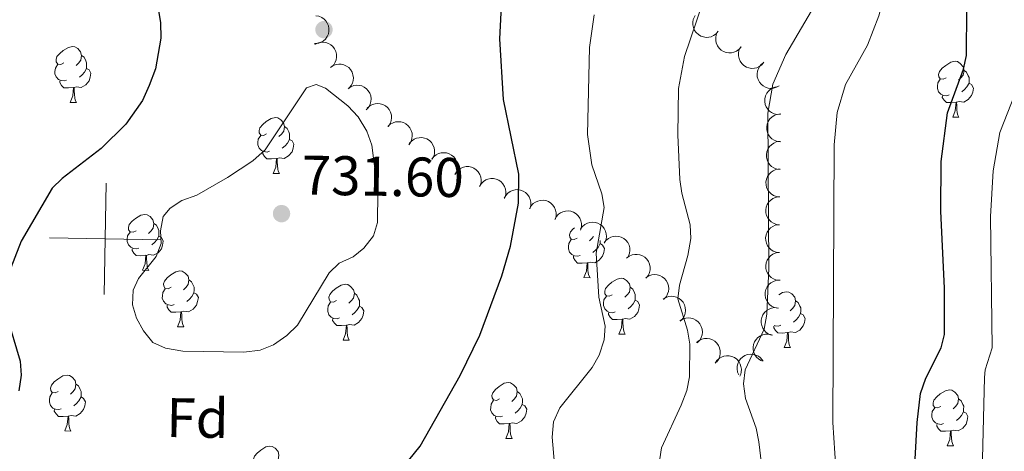
# Model space of a CAD drawing. Units: metres. Extents: x 613672 to 618127, y 719967 to 722937.
# Drawn here: x 615501 to 615678, y 722474 to 722552 of the extents above; entities that cross this region are included whole.
import ezdxf
from ezdxf.enums import TextEntityAlignment as Align

# ---------------------------------------------------------------- set-up
doc = ezdxf.new("R2010")
doc.units = ezdxf.units.M
doc.header["$MEASUREMENT"] = 0
for name, color, linetype, lineweight in [('Altimetría', 7, 'Continuous', 0), ('Carátula', 7, 'Continuous', 0), ('Entidades_rústicas', 7, 'Continuous', 0), ('Marco', 7, 'Continuous', 0), ('Zona_arbolada', 7, 'Continuous', 0)]:
    doc.layers.add(name, color=color, linetype=linetype, lineweight=lineweight)
doc.styles.add('Style-arial', font='arial.shx', dxfattribs={"bigfont": 'arialbig.shx'})

# ---------------------------------------------------------------- blocks, each defined once
blk = doc.blocks.new('5PATER')
at = {"layer": 'Altimetría', "linetype": 'Continuous', "lineweight": 0}
h = blk.add_hatch(color=51, dxfattribs=at)
edge = h.paths.add_edge_path()
edge.add_ellipse((0, 0), major_axis=(-1.1, -1.11), ratio=0.999422, start_angle=0, end_angle=360)

msp = doc.modelspace()

# ---------------------------------------------------------------- linework, layer by layer
at = {"layer": 'Altimetría', "color": 30, "linetype": 'Continuous', "lineweight": 0, "flags": 128}
for points, elevation in [([(615648.44, 722463.07), (615647.35, 722479.63), (615647.63, 722529.47), (615648.13, 722535.28), (615649.67, 722540.29), (615653.59, 722547.34), (615655.66, 722552.6), (615659.37, 722566.72), (615662.52, 722576.91), (615664.49, 722581.66), (615666.87, 722589.87), (615670.64, 722600.61), (615674.73, 722610.57), (615678.87, 722617.85), (615681.83, 722625.36), (615682.63, 722628.2), (615682.62, 722630.7), (615681.52, 722635.7), (615681.87, 722638.22), (615685.05, 722651.28), (615687.44, 722664.43), (615689.33, 722669.54), (615691.71, 722674.19), (615691.98, 722674.83)], 705), ([(615615.38, 722467.13), (615616.58, 722475.08), (615620.14, 722482.71), (615621.11, 722485.33), (615621.6, 722487.78), (615621.68, 722493.69), (615621.27, 722496.16), (615619.51, 722501.8), (615619.81, 722504.26), (615621.34, 722509.57), (615621.88, 722512.61), (615621.73, 722515.11), (615620.22, 722520.77), (615619.85, 722523.24), (615619.52, 722531.27), (615619.66, 722539.56), (615620.74, 722545.3), (615625.07, 722558.23)], 715), ([(615635.03, 722468.14), (615634.09, 722476.13), (615633.57, 722478.57), (615631.7, 722483.9), (615631.33, 722486.53), (615631.63, 722489.04), (615635.02, 722496.35), (615635.52, 722499.07), (615635.85, 722507.3), (615635.68, 722535.16), (615636.59, 722540.37), (615638.94, 722545.69), (615646.36, 722558.34)], 710), ([(615597.18, 722479.72), (615598.31, 722482.22), (615604.12, 722489.48), (615605.36, 722491.7), (615606.28, 722494.43), (615606.43, 722496.93), (615605.34, 722502.08), (615604.84, 722510.01), (615606.25, 722518.2), (615605.84, 722520.67), (615604.03, 722525.85), (615603.28, 722531.31), (615603.63, 722546.91), (615604.46, 722552.76)], 720), ([(615681.49, 722542), (615677.38, 722531.68), (615676.18, 722524.78), (615675.7, 722516.61), (615676.03, 722493.01), (615674.78, 722489.06), (615674.66, 722487.67), (615674.15, 722468.26)], 695), ([(615538.54, 722523.6), (615543.14, 722526.58), (615545.33, 722528.57), (615552.76, 722539.71), (615554.52, 722540.27), (615556.19, 722539.64), (615560.2, 722536.44), (615562.06, 722534.5), (615563.61, 722531.88), (615564.5, 722529.41), (615565.58, 722520.93), (615565.54, 722515.51), (615564.83, 722513.12), (615563.1, 722510.9), (615561.14, 722509.36), (615558.62, 722508.2), (615556.82, 722506.45), (615551.17, 722497.09), (615549.24, 722495.21), (615546.84, 722493.54), (615544.44, 722492.62), (615541.5, 722492.22), (615530.54, 722492.4), (615527.41, 722492.94), (615525.14, 722493.98), (615523.47, 722496.04), (615522.21, 722498.34), (615521.47, 722500.73), (615521.58, 722503.37), (615522.54, 722505.48), (615525.76, 722509.42), (615526.66, 722511.75), (615526.52, 722513.99), (615526.99, 722516.6), (615528.28, 722518.1), (615530.37, 722519.48), (615533.08, 722520.39), (615538.54, 722523.6)], 730), ([(615597.63, 722468.67), (615596.93, 722476.98), (615597.18, 722479.72)], 720)]:
    msp.add_lwpolyline(points, dxfattribs=dict(at, elevation=elevation))
at = {"layer": 'Altimetría', "color": 30, "linetype": 'Continuous', "lineweight": 30, "flags": 128}
for points, elevation in [([(615661.95, 722468.66), (615662.54, 722479.59), (615663.16, 722484.8), (615664.09, 722487.58), (615666.83, 722493.01), (615667.46, 722495.43), (615667.47, 722503.72), (615666.76, 722517.55), (615666.82, 722526.44), (615668, 722535.19), (615670.86, 722543.03), (615671.38, 722545.48), (615671.51, 722562.28), (615673.25, 722570.36), (615675.3, 722575.75), (615677.73, 722580.46), (615681.29, 722584.86)], 700), ([(615525.03, 722560.28), (615526.51, 722551.43), (615526.56, 722548.61), (615525.6, 722543.1), (615524.51, 722540.08), (615523.26, 722537.41), (615520.3, 722533.17), (615515.88, 722528.82), (615508.87, 722523.4), (615507.06, 722521.67), (615501.46, 722512.13), (615498.5, 722504.46)], 725), ([(615571.16, 722472.83), (615573.21, 722475.34), (615580.4, 722488.06), (615583.93, 722495.29), (615587.86, 722505.92), (615589.46, 722511.26), (615590.86, 722518.95), (615590.91, 722524.18), (615588.17, 722537.61), (615587.53, 722548.49), (615588.12, 722560.21)], 725), ([(615498.87, 722498.86), (615501.29, 722490.6), (615501.5, 722488.1), (615501.08, 722485.3)], 725)]:
    msp.add_lwpolyline(points, dxfattribs=dict(at, elevation=elevation))
at = {"layer": 'Carátula', "color": 7, "linetype": 'Continuous', "lineweight": 0}
for p, q in [((615516.4, 722502.56), (615516.74, 722522.56)), ((615506.57, 722512.73), (615526.57, 722512.4))]:
    msp.add_line(p, q, dxfattribs=at)
msp.add_3dface([(613672.43, 719967.26), (618127.42, 719967.26), (618127.42, 722937.27), (613672.43, 722937.27)], dxfattribs=at)
at = {"layer": 'Entidades_rústicas', "color": 92, "linetype": 'Continuous', "lineweight": 0, "flags": 128}
for points in [[(615509.12, 722544.15), (615508.58, 722543.9), (615508.05, 722543.96), (615507.79, 722544.33), (615507.75, 722544.76), (615507.91, 722545.28), (615508.4, 722545.86), (615509.05, 722546.38), (615509.96, 722546.95), (615510.71, 722547.1), (615511.13, 722547.04), (615511.65, 722546.72), (615512.17, 722546.12), (615512.32, 722545.48), (615512.2, 722544.63), (615511.77, 722544.11), (615511.34, 722543.69)], [(615512.32, 722545.48), (615512.79, 722545.16), (615513.1, 722544.51), (615513.25, 722544.19), (615513.24, 722543.61), (615513.24, 722543.18), (615512.85, 722542.5), (615512.43, 722542.03), (615511.94, 722541.62)], [(615509.65, 722541.06), (615509.22, 722540.91), (615508.64, 722540.98), (615508.17, 722541.2), (615507.75, 722541.63), (615507.54, 722542.22), (615507.55, 722542.64), (615507.62, 722543.22), (615508.05, 722543.91)], [(615513.24, 722543.18), (615513.69, 722542.93), (615514.02, 722542.31), (615513.9, 722541.58), (615513.68, 722540.95), (615513.08, 722540.22), (615512.28, 722539.75), (615511.43, 722539.87), (615511, 722539.75)], [(615667.75, 722541.49), (615667.21, 722541.24), (615666.68, 722541.3), (615666.43, 722541.67), (615666.38, 722542.1), (615666.55, 722542.62), (615667.04, 722543.2), (615667.68, 722543.72), (615668.59, 722544.29), (615669.34, 722544.44), (615669.76, 722544.38), (615670.29, 722544.06), (615670.81, 722543.46), (615670.96, 722542.82), (615670.83, 722541.97), (615670.4, 722541.45), (615669.97, 722541.03)], [(615668.28, 722538.4), (615667.85, 722538.25), (615667.27, 722538.32), (615666.8, 722538.54), (615666.38, 722538.97), (615666.18, 722539.56), (615666.18, 722539.98), (615666.25, 722540.56), (615666.68, 722541.25)], [(615670.96, 722542.82), (615671.43, 722542.5), (615671.73, 722541.85), (615671.88, 722541.53), (615671.87, 722540.95), (615671.87, 722540.52), (615671.49, 722539.84), (615671.06, 722539.37), (615670.57, 722538.95)], [(615510.89, 722539.75), (615510, 722539.68), (615509.15, 722539.69), (615508.73, 722540.13), (615508.42, 722540.61), (615508.43, 722540.92)], [(615510.3, 722537.07), (615510.75, 722538.22), (615510.89, 722539.75), (615511, 722539.75), (615511.02, 722539.16), (615511.05, 722538.47), (615511.11, 722537.86), (615511.21, 722537.46), (615511.42, 722537.05)], [(615671.87, 722540.52), (615672.32, 722540.27), (615672.65, 722539.64), (615672.53, 722538.92), (615672.31, 722538.29), (615671.71, 722537.56), (615670.91, 722537.09), (615670.06, 722537.21), (615669.63, 722537.09)], [(615669.52, 722537.09), (615668.63, 722537.02), (615667.78, 722537.03), (615667.37, 722537.47), (615667.05, 722537.95), (615667.06, 722538.26)], [(615510.3, 722537.07), (615511.42, 722537.05)], [(615668.93, 722534.41), (615669.38, 722535.56), (615669.52, 722537.09), (615669.63, 722537.09), (615669.65, 722536.5), (615669.68, 722535.81), (615669.74, 722535.2), (615669.85, 722534.8), (615670.05, 722534.39)], [(615545.6, 722531.4), (615545.06, 722531.14), (615544.54, 722531.21), (615544.28, 722531.58), (615544.23, 722532.01), (615544.4, 722532.52), (615544.89, 722533.11), (615545.53, 722533.63), (615546.44, 722534.2), (615547.19, 722534.35), (615547.61, 722534.29), (615548.14, 722533.96), (615548.66, 722533.37), (615548.81, 722532.73), (615548.68, 722531.88), (615548.25, 722531.35), (615547.82, 722530.94)], [(615668.93, 722534.41), (615670.05, 722534.39)], [(615548.81, 722532.73), (615549.28, 722532.4), (615549.58, 722531.76), (615549.73, 722531.43), (615549.73, 722530.85), (615549.72, 722530.43), (615549.34, 722529.75), (615548.91, 722529.27), (615548.42, 722528.86)], [(615546.13, 722528.31), (615545.7, 722528.16), (615545.12, 722528.23), (615544.65, 722528.44), (615544.23, 722528.88), (615544.03, 722529.47), (615544.03, 722529.89), (615544.1, 722530.47), (615544.53, 722531.15)], [(615549.72, 722530.43), (615550.17, 722530.17), (615550.5, 722529.55), (615550.38, 722528.83), (615550.16, 722528.19), (615549.56, 722527.46), (615548.76, 722527), (615547.91, 722527.11), (615547.48, 722526.99)], [(615547.37, 722526.99), (615546.48, 722526.92), (615545.63, 722526.94), (615545.22, 722527.38), (615544.9, 722527.86), (615544.91, 722528.17)], [(615546.78, 722524.32), (615547.23, 722525.47), (615547.37, 722526.99), (615547.48, 722526.99), (615547.51, 722526.41), (615547.53, 722525.72), (615547.59, 722525.1), (615547.7, 722524.7), (615547.9, 722524.3)], [(615546.78, 722524.32), (615547.9, 722524.3)], [(615522.12, 722514.02), (615521.58, 722513.77), (615521.05, 722513.83), (615520.79, 722514.2), (615520.75, 722514.63), (615520.91, 722515.15), (615521.4, 722515.73), (615522.05, 722516.25), (615522.96, 722516.82), (615523.71, 722516.97), (615524.13, 722516.91), (615524.65, 722516.58), (615525.17, 722515.99), (615525.32, 722515.35), (615525.2, 722514.5), (615524.77, 722513.98), (615524.34, 722513.56)], [(615525.32, 722515.35), (615525.79, 722515.03), (615526.1, 722514.38), (615526.25, 722514.06), (615526.24, 722513.48), (615526.24, 722513.05), (615525.85, 722512.37), (615525.43, 722511.9), (615524.94, 722511.48)], [(615601.43, 722512.69), (615600.9, 722512.44), (615600.37, 722512.5), (615600.11, 722512.87), (615600.06, 722513.3), (615600.23, 722513.82), (615600.72, 722514.4), (615600.92, 722514.57)], [(615522.65, 722510.93), (615522.22, 722510.78), (615521.64, 722510.85), (615521.17, 722511.07), (615520.75, 722511.5), (615520.54, 722512.09), (615520.55, 722512.51), (615520.62, 722513.09), (615521.05, 722513.77)], [(615526.24, 722513.05), (615526.69, 722512.79), (615527.02, 722512.17), (615526.9, 722511.45), (615526.68, 722510.81), (615526.08, 722510.08), (615525.28, 722509.62), (615524.43, 722509.74), (615524, 722509.61)], [(615604.35, 722512.97), (615604.08, 722512.65), (615603.65, 722512.23)], [(615601.97, 722509.6), (615601.54, 722509.45), (615600.95, 722509.52), (615600.48, 722509.74), (615600.06, 722510.17), (615599.86, 722510.76), (615599.87, 722511.18), (615599.93, 722511.76), (615600.37, 722512.44)], [(615605.55, 722511.72), (615606, 722511.46), (615606.34, 722510.84), (615606.21, 722510.12), (615605.99, 722509.48), (615605.4, 722508.75), (615604.59, 722508.29), (615603.75, 722508.41), (615603.31, 722508.28)], [(615605.56, 722512.25), (615605.56, 722512.15), (615605.55, 722511.72), (615605.17, 722511.04), (615604.74, 722510.57), (615604.25, 722510.15)], [(615523.89, 722509.62), (615523, 722509.55), (615522.15, 722509.56), (615521.73, 722510), (615521.42, 722510.48), (615521.43, 722510.79)], [(615523.3, 722506.94), (615523.75, 722508.09), (615523.89, 722509.62), (615524, 722509.61), (615524.02, 722509.03), (615524.05, 722508.34), (615524.11, 722507.73), (615524.21, 722507.33), (615524.42, 722506.92)], [(615603.2, 722508.29), (615602.31, 722508.22), (615601.47, 722508.23), (615601.05, 722508.67), (615600.74, 722509.15), (615600.74, 722509.46)], [(615602.61, 722505.61), (615603.07, 722506.76), (615603.2, 722508.29), (615603.31, 722508.28), (615603.34, 722507.7), (615603.36, 722507.01), (615603.42, 722506.4), (615603.53, 722506), (615603.74, 722505.59)], [(615523.3, 722506.94), (615524.42, 722506.92)], [(615528.42, 722503.88), (615527.89, 722503.62), (615527.36, 722503.69), (615527.1, 722504.06), (615527.05, 722504.49), (615527.22, 722505), (615527.71, 722505.59), (615528.35, 722506.11), (615529.26, 722506.68), (615530.01, 722506.83), (615530.44, 722506.77), (615530.96, 722506.44), (615531.48, 722505.85), (615531.63, 722505.21), (615531.51, 722504.36), (615531.07, 722503.83), (615530.64, 722503.42)], [(615531.63, 722505.21), (615532.1, 722504.88), (615532.4, 722504.24), (615532.56, 722503.92), (615532.55, 722503.34), (615532.54, 722502.91), (615532.16, 722502.23), (615531.73, 722501.75), (615531.24, 722501.34)], [(615558.16, 722501.48), (615557.62, 722501.22), (615557.09, 722501.28), (615556.84, 722501.66), (615556.79, 722502.08), (615556.96, 722502.6), (615557.45, 722503.19), (615558.09, 722503.71), (615559, 722504.28), (615559.75, 722504.42), (615560.17, 722504.36), (615560.7, 722504.04), (615561.22, 722503.44), (615561.37, 722502.8), (615561.24, 722501.95), (615560.81, 722501.43), (615560.38, 722501.01)], [(615602.61, 722505.61), (615603.74, 722505.59)], [(615607.74, 722502.55), (615607.2, 722502.29), (615606.67, 722502.36), (615606.42, 722502.73), (615606.37, 722503.16), (615606.54, 722503.67), (615607.03, 722504.26), (615607.67, 722504.78), (615608.58, 722505.35), (615609.33, 722505.5), (615609.75, 722505.44), (615610.28, 722505.11), (615610.8, 722504.52), (615610.95, 722503.88), (615610.82, 722503.03), (615610.39, 722502.5), (615609.96, 722502.09)], [(615528.96, 722500.79), (615528.53, 722500.64), (615527.94, 722500.71), (615527.47, 722500.92), (615527.05, 722501.36), (615526.85, 722501.95), (615526.86, 722502.37), (615526.92, 722502.95), (615527.36, 722503.63)], [(615532.54, 722502.91), (615532.99, 722502.65), (615533.33, 722502.03), (615533.2, 722501.31), (615532.98, 722500.67), (615532.39, 722499.94), (615531.58, 722499.48), (615530.74, 722499.59), (615530.3, 722499.47)], [(615561.37, 722502.8), (615561.83, 722502.48), (615562.14, 722501.83), (615562.29, 722501.51), (615562.28, 722500.93), (615562.28, 722500.51), (615561.9, 722499.82), (615561.47, 722499.35), (615560.98, 722498.94)], [(615608.27, 722499.46), (615607.84, 722499.31), (615607.26, 722499.38), (615606.79, 722499.59), (615606.37, 722500.03), (615606.16, 722500.62), (615606.17, 722501.04), (615606.24, 722501.62), (615606.67, 722502.3)], [(615610.95, 722503.88), (615611.41, 722503.55), (615611.72, 722502.91), (615611.87, 722502.58), (615611.86, 722502.01), (615611.86, 722501.58), (615611.48, 722500.9), (615611.05, 722500.42), (615610.56, 722500.01)], [(615637.68, 722502.55), (615638.32, 722502.95), (615639.06, 722503.09), (615639.49, 722503.03), (615640.01, 722502.71), (615640.53, 722502.11), (615640.68, 722501.47), (615640.56, 722500.62), (615640.12, 722500.1), (615639.7, 722499.68)], [(615530.19, 722499.47), (615529.3, 722499.4), (615528.46, 722499.42), (615528.04, 722499.86), (615527.73, 722500.34), (615527.73, 722500.65)], [(615558.69, 722498.39), (615558.26, 722498.23), (615557.68, 722498.3), (615557.21, 722498.52), (615556.79, 722498.95), (615556.58, 722499.54), (615556.59, 722499.96), (615556.66, 722500.55), (615557.09, 722501.23)], [(615562.28, 722500.51), (615562.73, 722500.25), (615563.06, 722499.63), (615562.94, 722498.9), (615562.72, 722498.27), (615562.12, 722497.54), (615561.32, 722497.07), (615560.47, 722497.19), (615560.04, 722497.07)], [(615611.86, 722501.58), (615612.31, 722501.32), (615612.64, 722500.7), (615612.52, 722499.98), (615612.3, 722499.34), (615611.7, 722498.61), (615610.9, 722498.15), (615610.05, 722498.26), (615609.62, 722498.14)], [(615640.68, 722501.47), (615641.15, 722501.15), (615641.46, 722500.5), (615641.61, 722500.18), (615641.6, 722499.6), (615641.59, 722499.18), (615641.21, 722498.49), (615640.78, 722498.02), (615640.3, 722497.61)], [(615529.6, 722496.8), (615530.06, 722497.95), (615530.19, 722499.47), (615530.3, 722499.47), (615530.33, 722498.89), (615530.35, 722498.2), (615530.41, 722497.59), (615530.52, 722497.18), (615530.73, 722496.78)], [(615609.51, 722498.14), (615608.62, 722498.07), (615607.77, 722498.09), (615607.36, 722498.53), (615607.04, 722499.01), (615607.05, 722499.32)], [(615637.47, 722500.15), (615637.46, 722500.14)], [(615641.59, 722499.18), (615642.04, 722498.92), (615642.38, 722498.3), (615642.26, 722497.57), (615642.04, 722496.94), (615641.44, 722496.21), (615640.64, 722495.74), (615639.79, 722495.86), (615639.35, 722495.74)], [(615559.93, 722497.07), (615559.04, 722497), (615558.19, 722497.01), (615557.78, 722497.45), (615557.46, 722497.93), (615557.47, 722498.25)], [(615559.34, 722494.39), (615559.79, 722495.55), (615559.93, 722497.07), (615560.04, 722497.07), (615560.06, 722496.48), (615560.09, 722495.8), (615560.15, 722495.18), (615560.26, 722494.78), (615560.46, 722494.38)], [(615608.92, 722495.47), (615609.37, 722496.62), (615609.51, 722498.14), (615609.62, 722498.14), (615609.64, 722497.56), (615609.67, 722496.87), (615609.73, 722496.26), (615609.84, 722495.85), (615610.04, 722495.45)], [(615639.24, 722495.74), (615638.35, 722495.67), (615637.51, 722495.68), (615637.09, 722496.12), (615636.78, 722496.6), (615636.78, 722496.91)], [(615638.01, 722497.06), (615637.58, 722496.9), (615637, 722496.97), (615636.82, 722497.05)], [(615529.6, 722496.8), (615530.73, 722496.78)], [(615608.92, 722495.47), (615610.04, 722495.45)], [(615638.65, 722493.06), (615639.11, 722494.22), (615639.24, 722495.74), (615639.35, 722495.74), (615639.38, 722495.15), (615639.4, 722494.47), (615639.46, 722493.85), (615639.57, 722493.45), (615639.78, 722493.05)], [(615559.34, 722494.39), (615560.46, 722494.38)], [(615638.65, 722493.06), (615639.78, 722493.05)], [(615508.13, 722485.17), (615507.59, 722484.91), (615507.06, 722484.98), (615506.81, 722485.35), (615506.76, 722485.78), (615506.93, 722486.29), (615507.42, 722486.88), (615508.06, 722487.4), (615508.97, 722487.97), (615509.72, 722488.12), (615510.14, 722488.06), (615510.67, 722487.73), (615511.19, 722487.14), (615511.33, 722486.5), (615511.21, 722485.65), (615510.78, 722485.12), (615510.35, 722484.71)], [(615511.33, 722486.5), (615511.8, 722486.17), (615512.11, 722485.53), (615512.26, 722485.2), (615512.25, 722484.62), (615512.25, 722484.2), (615511.86, 722483.52), (615511.44, 722483.04), (615510.95, 722482.63)], [(615587.44, 722483.84), (615586.91, 722483.58), (615586.38, 722483.65), (615586.12, 722484.02), (615586.07, 722484.45), (615586.24, 722484.96), (615586.73, 722485.55), (615587.38, 722486.07), (615588.29, 722486.64), (615589.03, 722486.79), (615589.46, 722486.73), (615589.98, 722486.4), (615590.5, 722485.81), (615590.65, 722485.17), (615590.53, 722484.32), (615590.09, 722483.79), (615589.67, 722483.38)], [(615508.66, 722482.08), (615508.23, 722481.93), (615507.65, 722482), (615507.18, 722482.21), (615506.76, 722482.65), (615506.55, 722483.24), (615506.56, 722483.66), (615506.63, 722484.24), (615507.06, 722484.92)], [(615590.65, 722485.17), (615591.12, 722484.84), (615591.42, 722484.2), (615591.58, 722483.87), (615591.57, 722483.29), (615591.56, 722482.87), (615591.18, 722482.19), (615590.75, 722481.71), (615590.27, 722481.3)], [(615666.76, 722482.51), (615666.22, 722482.25), (615665.7, 722482.32), (615665.44, 722482.69), (615665.39, 722483.12), (615665.56, 722483.63), (615666.05, 722484.22), (615666.69, 722484.74), (615667.6, 722485.31), (615668.35, 722485.46), (615668.77, 722485.4), (615669.3, 722485.07), (615669.82, 722484.48), (615669.97, 722483.84), (615669.84, 722482.99), (615669.41, 722482.46), (615668.98, 722482.05)], [(615512.25, 722484.2), (615512.7, 722483.94), (615513.03, 722483.32), (615512.91, 722482.6), (615512.69, 722481.96), (615512.09, 722481.23), (615511.29, 722480.77), (615510.44, 722480.88), (615510.01, 722480.76)], [(615587.98, 722480.75), (615587.55, 722480.6), (615586.96, 722480.67), (615586.49, 722480.88), (615586.08, 722481.32), (615585.87, 722481.91), (615585.88, 722482.32), (615585.94, 722482.91), (615586.38, 722483.59)], [(615591.56, 722482.87), (615592.01, 722482.61), (615592.35, 722481.99), (615592.23, 722481.27), (615592, 722480.63), (615591.41, 722479.9), (615590.6, 722479.44), (615589.76, 722479.55), (615589.32, 722479.43)], [(615669.97, 722483.84), (615670.44, 722483.51), (615670.74, 722482.87), (615670.9, 722482.54), (615670.89, 722481.96), (615670.88, 722481.54), (615670.5, 722480.86), (615670.07, 722480.38), (615669.58, 722479.97)], [(615509.9, 722480.76), (615509.01, 722480.69), (615508.16, 722480.71), (615507.74, 722481.14), (615507.43, 722481.63), (615507.44, 722481.94)], [(615667.29, 722479.42), (615666.86, 722479.27), (615666.28, 722479.34), (615665.81, 722479.55), (615665.39, 722479.99), (615665.19, 722480.57), (615665.19, 722480.99), (615665.26, 722481.58), (615665.69, 722482.26)], [(615670.88, 722481.54), (615671.33, 722481.28), (615671.66, 722480.66), (615671.54, 722479.94), (615671.32, 722479.3), (615670.72, 722478.57), (615669.92, 722478.11), (615669.07, 722478.22), (615668.64, 722478.1)], [(615509.31, 722478.09), (615509.76, 722479.24), (615509.9, 722480.76), (615510.01, 722480.76), (615510.03, 722480.18), (615510.06, 722479.49), (615510.12, 722478.87), (615510.23, 722478.47), (615510.43, 722478.07)], [(615589.21, 722479.43), (615588.32, 722479.36), (615587.48, 722479.38), (615587.06, 722479.81), (615586.75, 722480.3), (615586.75, 722480.61)], [(615588.62, 722476.76), (615589.08, 722477.91), (615589.21, 722479.43), (615589.32, 722479.43), (615589.35, 722478.85), (615589.37, 722478.16), (615589.43, 722477.54), (615589.54, 722477.14), (615589.75, 722476.74)], [(615668.53, 722478.1), (615667.64, 722478.03), (615666.79, 722478.05), (615666.38, 722478.48), (615666.06, 722478.96), (615666.07, 722479.28)], [(615509.31, 722478.09), (615510.43, 722478.07)], [(615667.94, 722475.43), (615668.39, 722476.58), (615668.53, 722478.1), (615668.64, 722478.1), (615668.67, 722477.52), (615668.69, 722476.83), (615668.75, 722476.21), (615668.86, 722475.81), (615669.07, 722475.41)], [(615588.62, 722476.76), (615589.75, 722476.74)], [(615544.61, 722472.42), (615544.08, 722472.16), (615543.55, 722472.22), (615543.29, 722472.6), (615543.24, 722473.02), (615543.41, 722473.54), (615543.9, 722474.13), (615544.54, 722474.65), (615545.45, 722475.22), (615546.2, 722475.36), (615546.62, 722475.3), (615547.15, 722474.98), (615547.67, 722474.38), (615547.82, 722473.74), (615547.69, 722472.89), (615547.26, 722472.37), (615546.83, 722471.95)], [(615667.94, 722475.43), (615669.07, 722475.41)]]:
    msp.add_lwpolyline(points, dxfattribs=at)
at = {"layer": 'Marco', "color": 7, "linetype": 'Continuous', "lineweight": 0}
msp.add_3dface([(614548.82, 720361.18), (617966.15, 720361.18), (617965.62, 722674.85), (614549.43, 722674.82)], dxfattribs=at)
at = {"layer": 'Zona_arbolada', "color": 92, "linetype": 'Continuous', "lineweight": 0, "flags": 128}
for points, elevation in [([(615554.43, 722552.6), (615554.99, 722552.52), (615555.53, 722552.29), (615555.92, 722552.01), (615556.23, 722551.69), (615556.51, 722551.29), (615556.71, 722550.84), (615556.81, 722550.36), (615556.8, 722549.85), (615556.7, 722549.36), (615556.51, 722548.89), (615556.18, 722548.44), (615555.83, 722548.12), (615555.42, 722547.86), (615554.96, 722547.67), (615554.59, 722547.61), (615554.2, 722547.61)], 731.58), ([(615626.79, 722549.83), (615626.43, 722549.4), (615625.95, 722549.06), (615625.51, 722548.86), (615625.07, 722548.77), (615624.58, 722548.74), (615624.1, 722548.81), (615623.63, 722548.98), (615623.21, 722549.24), (615622.83, 722549.59), (615622.54, 722550), (615622.32, 722550.51), (615622.24, 722550.97), (615622.23, 722551.47), (615622.3, 722551.95), (615622.45, 722552.31), (615622.65, 722552.64)], 716.93), ([(615630.89, 722547.05), (615630.52, 722546.62), (615630.05, 722546.28), (615629.61, 722546.08), (615629.17, 722545.99), (615628.68, 722545.96), (615628.19, 722546.03), (615627.73, 722546.2), (615627.31, 722546.46), (615626.93, 722546.81), (615626.64, 722547.22), (615626.42, 722547.73), (615626.34, 722548.19), (615626.33, 722548.69), (615626.4, 722549.17), (615626.55, 722549.53), (615626.75, 722549.86)], 716.24), ([(615554.27, 722547.44), (615554.76, 722547.71), (615555.33, 722547.85), (615555.81, 722547.88), (615556.25, 722547.81), (615556.72, 722547.65), (615557.15, 722547.41), (615557.52, 722547.09), (615557.82, 722546.68), (615558.04, 722546.23), (615558.17, 722545.74), (615558.18, 722545.19), (615558.09, 722544.72), (615557.92, 722544.26), (615557.67, 722543.83), (615557.41, 722543.56), (615557.1, 722543.32)], 731.12), ([(615634.98, 722544.27), (615634.62, 722543.84), (615634.15, 722543.5), (615633.71, 722543.3), (615633.27, 722543.21), (615632.78, 722543.18), (615632.29, 722543.25), (615631.83, 722543.42), (615631.4, 722543.68), (615631.03, 722544.03), (615630.74, 722544.44), (615630.52, 722544.95), (615630.43, 722545.41), (615630.42, 722545.91), (615630.5, 722546.39), (615630.65, 722546.74), (615630.85, 722547.08)], 715.55), ([(615557.08, 722543.35), (615557.54, 722543.67), (615558.09, 722543.87), (615558.57, 722543.94), (615559.02, 722543.91), (615559.5, 722543.8), (615559.95, 722543.6), (615560.35, 722543.32), (615560.68, 722542.95), (615560.95, 722542.52), (615561.12, 722542.04), (615561.19, 722541.49), (615561.15, 722541.02), (615561.02, 722540.54), (615560.82, 722540.09), (615560.58, 722539.79), (615560.3, 722539.53)], 730.48), ([(615637.75, 722540.07), (615637.26, 722539.79), (615636.7, 722539.63), (615636.22, 722539.59), (615635.78, 722539.64), (615635.3, 722539.78), (615634.87, 722540.02), (615634.49, 722540.33), (615634.18, 722540.72), (615633.94, 722541.17), (615633.8, 722541.66), (615633.77, 722542.21), (615633.85, 722542.68), (615634, 722543.15), (615634.24, 722543.58), (615634.5, 722543.86), (615634.8, 722544.11)], 714.8), ([(615560.27, 722539.56), (615560.73, 722539.88), (615561.28, 722540.08), (615561.76, 722540.15), (615562.21, 722540.12), (615562.69, 722540.02), (615563.14, 722539.82), (615563.54, 722539.53), (615563.87, 722539.16), (615564.14, 722538.73), (615564.31, 722538.25), (615564.38, 722537.7), (615564.34, 722537.23), (615564.21, 722536.75), (615564.01, 722536.31), (615563.77, 722536.01), (615563.49, 722535.74)], 729.79), ([(615637.95, 722534.93), (615637.39, 722534.91), (615636.82, 722535.04), (615636.38, 722535.24), (615636.02, 722535.5), (615635.67, 722535.85), (615635.4, 722536.27), (615635.22, 722536.72), (615635.14, 722537.22), (615635.15, 722537.72), (615635.26, 722538.22), (615635.5, 722538.72), (615635.79, 722539.09), (615636.16, 722539.43), (615636.57, 722539.69), (615636.93, 722539.81), (615637.31, 722539.88)], 714), ([(615563.7, 722536.03), (615564.11, 722536.41), (615564.63, 722536.69), (615565.09, 722536.83), (615565.53, 722536.87), (615566.02, 722536.83), (615566.5, 722536.7), (615566.94, 722536.48), (615567.32, 722536.16), (615567.65, 722535.77), (615567.89, 722535.32), (615568.04, 722534.79), (615568.07, 722534.32), (615568.01, 722533.83), (615567.87, 722533.35), (615567.69, 722533.02), (615567.44, 722532.72)], 729.01), ([(615637.96, 722529.99), (615637.4, 722530.06), (615636.85, 722530.27), (615636.44, 722530.53), (615636.13, 722530.84), (615635.83, 722531.23), (615635.62, 722531.68), (615635.51, 722532.16), (615635.5, 722532.66), (615635.58, 722533.16), (615635.76, 722533.63), (615636.07, 722534.09), (615636.41, 722534.42), (615636.82, 722534.7), (615637.27, 722534.9), (615637.64, 722534.98), (615638.03, 722534.99)], 713.23), ([(615567.4, 722532.76), (615567.81, 722533.14), (615568.33, 722533.42), (615568.79, 722533.56), (615569.23, 722533.6), (615569.73, 722533.56), (615570.2, 722533.43), (615570.64, 722533.21), (615571.02, 722532.89), (615571.35, 722532.5), (615571.59, 722532.05), (615571.74, 722531.52), (615571.77, 722531.05), (615571.71, 722530.56), (615571.58, 722530.09), (615571.39, 722529.75), (615571.15, 722529.45)], 728.22), ([(615571.25, 722529.7), (615571.62, 722530.12), (615572.11, 722530.46), (615572.55, 722530.64), (615572.99, 722530.73), (615573.48, 722530.75), (615573.97, 722530.67), (615574.42, 722530.5), (615574.85, 722530.22), (615575.21, 722529.87), (615575.5, 722529.46), (615575.71, 722528.94), (615575.78, 722528.48), (615575.79, 722527.98), (615575.7, 722527.5), (615575.55, 722527.15), (615575.34, 722526.82)], 727.39), ([(615637.89, 722525.05), (615637.33, 722525.11), (615636.78, 722525.32), (615636.37, 722525.58), (615636.05, 722525.89), (615635.76, 722526.29), (615635.55, 722526.73), (615635.44, 722527.21), (615635.43, 722527.71), (615635.51, 722528.21), (615635.69, 722528.69), (615636, 722529.15), (615636.34, 722529.47), (615636.75, 722529.75), (615637.19, 722529.96), (615637.57, 722530.03), (615637.96, 722530.04)], 712.49), ([(615575.28, 722526.85), (615575.62, 722527.3), (615576.08, 722527.66), (615576.51, 722527.88), (615576.95, 722527.99), (615577.44, 722528.04), (615577.92, 722527.99), (615578.39, 722527.85), (615578.83, 722527.6), (615579.22, 722527.27), (615579.53, 722526.87), (615579.77, 722526.38), (615579.88, 722525.92), (615579.91, 722525.42), (615579.85, 722524.93), (615579.72, 722524.57), (615579.54, 722524.23)], 726.56), ([(615579.41, 722524.15), (615579.71, 722524.63), (615580.13, 722525.03), (615580.54, 722525.29), (615580.96, 722525.45), (615581.44, 722525.55), (615581.93, 722525.55), (615582.41, 722525.45), (615582.87, 722525.25), (615583.29, 722524.96), (615583.64, 722524.59), (615583.93, 722524.12), (615584.08, 722523.67), (615584.16, 722523.18), (615584.16, 722522.69), (615584.06, 722522.32), (615583.91, 722521.97)], 725.73), ([(615583.85, 722522), (615584.15, 722522.47), (615584.57, 722522.88), (615584.98, 722523.14), (615585.39, 722523.29), (615585.88, 722523.39), (615586.37, 722523.39), (615586.85, 722523.29), (615587.31, 722523.09), (615587.73, 722522.8), (615588.08, 722522.44), (615588.36, 722521.96), (615588.52, 722521.52), (615588.6, 722521.03), (615588.59, 722520.54), (615588.5, 722520.17), (615588.35, 722519.81)], 724.9), ([(615637.81, 722520.1), (615637.26, 722520.17), (615636.71, 722520.38), (615636.3, 722520.64), (615635.98, 722520.95), (615635.69, 722521.34), (615635.48, 722521.79), (615635.37, 722522.27), (615635.36, 722522.77), (615635.44, 722523.27), (615635.62, 722523.74), (615635.93, 722524.2), (615636.27, 722524.53), (615636.67, 722524.81), (615637.12, 722525.01), (615637.5, 722525.09), (615637.89, 722525.1)], 711.76), ([(615588.3, 722519.88), (615588.57, 722520.38), (615588.97, 722520.8), (615589.37, 722521.08), (615589.77, 722521.26), (615590.25, 722521.39), (615590.74, 722521.41), (615591.23, 722521.34), (615591.7, 722521.16), (615592.13, 722520.9), (615592.5, 722520.55), (615592.81, 722520.1), (615592.99, 722519.66), (615593.1, 722519.17), (615593.11, 722518.68), (615593.04, 722518.31), (615592.91, 722517.94)], 724.06), ([(615637.81, 722515.11), (615637.25, 722515.18), (615636.7, 722515.38), (615636.29, 722515.64), (615635.97, 722515.95), (615635.67, 722516.34), (615635.46, 722516.78), (615635.34, 722517.26), (615635.32, 722517.76), (615635.4, 722518.26), (615635.58, 722518.74), (615635.88, 722519.2), (615636.22, 722519.53), (615636.62, 722519.81), (615637.07, 722520.02), (615637.45, 722520.1), (615637.83, 722520.11)], 711.4), ([(615592.84, 722517.97), (615593.11, 722518.46), (615593.51, 722518.89), (615593.91, 722519.17), (615594.32, 722519.35), (615594.79, 722519.47), (615595.28, 722519.5), (615595.77, 722519.43), (615596.24, 722519.25), (615596.67, 722518.99), (615597.04, 722518.64), (615597.35, 722518.18), (615597.53, 722517.75), (615597.64, 722517.26), (615597.66, 722516.77), (615597.58, 722516.4), (615597.45, 722516.03)], 723.21), ([(615597.38, 722516.06), (615597.66, 722516.55), (615598.06, 722516.98), (615598.45, 722517.26), (615598.86, 722517.44), (615599.33, 722517.56), (615599.82, 722517.59), (615600.31, 722517.52), (615600.78, 722517.34), (615601.21, 722517.07), (615601.58, 722516.73), (615601.89, 722516.27), (615602.07, 722515.83), (615602.18, 722515.35), (615602.2, 722514.86), (615602.12, 722514.48), (615601.99, 722514.12)], 722.37), ([(615602.03, 722514.36), (615602.37, 722514.81), (615602.82, 722515.18), (615603.25, 722515.4), (615603.68, 722515.52), (615604.17, 722515.58), (615604.66, 722515.53), (615605.13, 722515.4), (615605.57, 722515.15), (615605.96, 722514.83), (615606.28, 722514.44), (615606.53, 722513.94), (615606.64, 722513.49), (615606.68, 722512.99), (615606.63, 722512.5), (615606.51, 722512.14), (615606.33, 722511.8)], 721.51), ([(615637.78, 722510.12), (615637.22, 722510.19), (615636.67, 722510.39), (615636.26, 722510.65), (615635.94, 722510.96), (615635.64, 722511.35), (615635.43, 722511.79), (615635.31, 722512.27), (615635.3, 722512.77), (615635.37, 722513.27), (615635.55, 722513.75), (615635.85, 722514.21), (615636.19, 722514.54), (615636.6, 722514.82), (615637.04, 722515.03), (615637.42, 722515.11), (615637.81, 722515.12)], 711.07), ([(615606.25, 722511.84), (615606.59, 722512.29), (615607.04, 722512.66), (615607.47, 722512.88), (615607.9, 722513.01), (615608.39, 722513.06), (615608.88, 722513.02), (615609.35, 722512.88), (615609.79, 722512.64), (615610.19, 722512.32), (615610.5, 722511.92), (615610.75, 722511.43), (615610.86, 722510.97), (615610.9, 722510.48), (615610.85, 722509.99), (615610.73, 722509.63), (615610.55, 722509.28)], 720.59), ([(615610.31, 722509.1), (615610.75, 722509.45), (615611.29, 722509.68), (615611.76, 722509.78), (615612.21, 722509.78), (615612.7, 722509.7), (615613.16, 722509.53), (615613.57, 722509.27), (615613.93, 722508.92), (615614.23, 722508.51), (615614.43, 722508.04), (615614.53, 722507.5), (615614.52, 722507.03), (615614.42, 722506.54), (615614.24, 722506.08), (615614.03, 722505.77), (615613.76, 722505.49)], 719.72), ([(615637.82, 722505.13), (615637.26, 722505.18), (615636.71, 722505.38), (615636.3, 722505.63), (615635.98, 722505.94), (615635.67, 722506.33), (615635.46, 722506.77), (615635.33, 722507.24), (615635.31, 722507.75), (615635.38, 722508.25), (615635.56, 722508.73), (615635.85, 722509.19), (615636.19, 722509.52), (615636.59, 722509.81), (615637.03, 722510.02), (615637.41, 722510.11), (615637.79, 722510.13)], 710.95), ([(615613.84, 722505.65), (615614.32, 722505.94), (615614.87, 722506.12), (615615.35, 722506.17), (615615.8, 722506.13), (615616.27, 722506), (615616.71, 722505.78), (615617.1, 722505.48), (615617.43, 722505.1), (615617.68, 722504.66), (615617.83, 722504.17), (615617.87, 722503.62), (615617.81, 722503.15), (615617.67, 722502.68), (615617.45, 722502.24), (615617.2, 722501.95), (615616.91, 722501.7)], 718.88), ([(615637.46, 722500.15), (615636.91, 722500.26), (615636.38, 722500.51), (615636, 722500.8), (615635.7, 722501.13), (615635.44, 722501.55), (615635.27, 722502.01), (615635.19, 722502.49), (615635.21, 722502.99), (615635.33, 722503.49), (615635.55, 722503.95), (615635.89, 722504.38), (615636.26, 722504.68), (615636.69, 722504.93), (615637.15, 722505.1), (615637.53, 722505.14), (615637.92, 722505.13)], 710.97), ([(615616.86, 722501.75), (615617.34, 722502.05), (615617.9, 722502.22), (615618.38, 722502.28), (615618.82, 722502.23), (615619.3, 722502.11), (615619.74, 722501.89), (615620.13, 722501.59), (615620.45, 722501.2), (615620.7, 722500.76), (615620.85, 722500.28), (615620.9, 722499.73), (615620.84, 722499.26), (615620.7, 722498.78), (615620.47, 722498.35), (615620.23, 722498.06), (615619.93, 722497.8)], 718.07), ([(615636.37, 722495.29), (615635.84, 722495.49), (615635.36, 722495.82), (615635.02, 722496.17), (615634.79, 722496.54), (615634.59, 722497), (615634.5, 722497.48), (615634.5, 722497.97), (615634.6, 722498.46), (615634.8, 722498.93), (615635.09, 722499.35), (615635.5, 722499.72), (615635.91, 722499.96), (615636.37, 722500.13), (615636.85, 722500.23), (615637.23, 722500.21), (615637.61, 722500.13)], 711.27), ([(615619.89, 722497.85), (615620.37, 722498.15), (615620.93, 722498.33), (615621.41, 722498.38), (615621.85, 722498.34), (615622.33, 722498.21), (615622.77, 722497.99), (615623.15, 722497.69), (615623.48, 722497.31), (615623.73, 722496.87), (615623.88, 722496.38), (615623.93, 722495.83), (615623.87, 722495.36), (615623.72, 722494.89), (615623.5, 722494.45), (615623.25, 722494.16), (615622.96, 722493.91)], 717.25), ([(615634.55, 722490.67), (615634.06, 722490.95), (615633.63, 722491.35), (615633.36, 722491.75), (615633.18, 722492.16), (615633.06, 722492.64), (615633.04, 722493.13), (615633.12, 722493.61), (615633.3, 722494.08), (615633.57, 722494.51), (615633.92, 722494.88), (615634.38, 722495.18), (615634.82, 722495.36), (615635.3, 722495.46), (615635.79, 722495.47), (615636.17, 722495.4), (615636.53, 722495.26)], 711.81), ([(615622.89, 722493.95), (615623.32, 722494.3), (615623.85, 722494.55), (615624.32, 722494.66), (615624.77, 722494.68), (615625.26, 722494.61), (615625.72, 722494.45), (615626.15, 722494.2), (615626.51, 722493.86), (615626.82, 722493.46), (615627.03, 722493), (615627.15, 722492.46), (615627.15, 722491.99), (615627.07, 722491.5), (615626.9, 722491.03), (615626.7, 722490.71), (615626.44, 722490.43)], 716.38), ([(615626.21, 722490.24), (615626.52, 722490.71), (615626.95, 722491.11), (615627.36, 722491.35), (615627.79, 722491.5), (615628.27, 722491.59), (615628.76, 722491.57), (615629.24, 722491.46), (615629.7, 722491.25), (615630.11, 722490.95), (615630.45, 722490.58), (615630.72, 722490.1), (615630.86, 722489.65), (615630.93, 722489.16), (615630.91, 722488.67), (615630.81, 722488.3), (615630.65, 722487.94)], 715.38), ([(615630.48, 722488.15), (615630.26, 722488.67), (615630.17, 722489.25), (615630.19, 722489.73), (615630.3, 722490.16), (615630.49, 722490.62), (615630.77, 722491.02), (615631.13, 722491.36), (615631.56, 722491.62), (615632.03, 722491.8), (615632.53, 722491.88), (615633.08, 722491.84), (615633.54, 722491.71), (615633.99, 722491.5), (615634.39, 722491.22), (615634.64, 722490.93), (615634.84, 722490.6)], 713.34)]:
    msp.add_lwpolyline(points, dxfattribs=dict(at, elevation=elevation))

# ---------------------------------------------------------------- block references
at = {"layer": 'Altimetría', "color": 51, "linetype": 'Continuous', "lineweight": 0, "rotation": 359.0392494674514}
for p in [(615555.91, 722550.13, 729.2), (615548.28, 722517.1, 731.6)]:
    msp.add_blockref('5PATER', p, dxfattribs=at)

# ---------------------------------------------------------------- texts
at = {"layer": 'Altimetría', "color": 7, "linetype": 'Continuous', "lineweight": 0, "style": 'Style-arial'}
msp.add_text('731.60', height=7, rotation=359.0392, dxfattribs=at).set_placement((615551.84, 722520.54, 731.6))
at = {"layer": 'Entidades_rústicas', "color": 92, "linetype": 'Continuous', "lineweight": 0, "style": 'Style-arial'}
msp.add_text('Fd', height=7, rotation=359.0392, dxfattribs=at).set_placement((615533.18, 722480.41, 728.8), align=Align.MIDDLE_CENTER)

doc.saveas('drawing.dxf')
